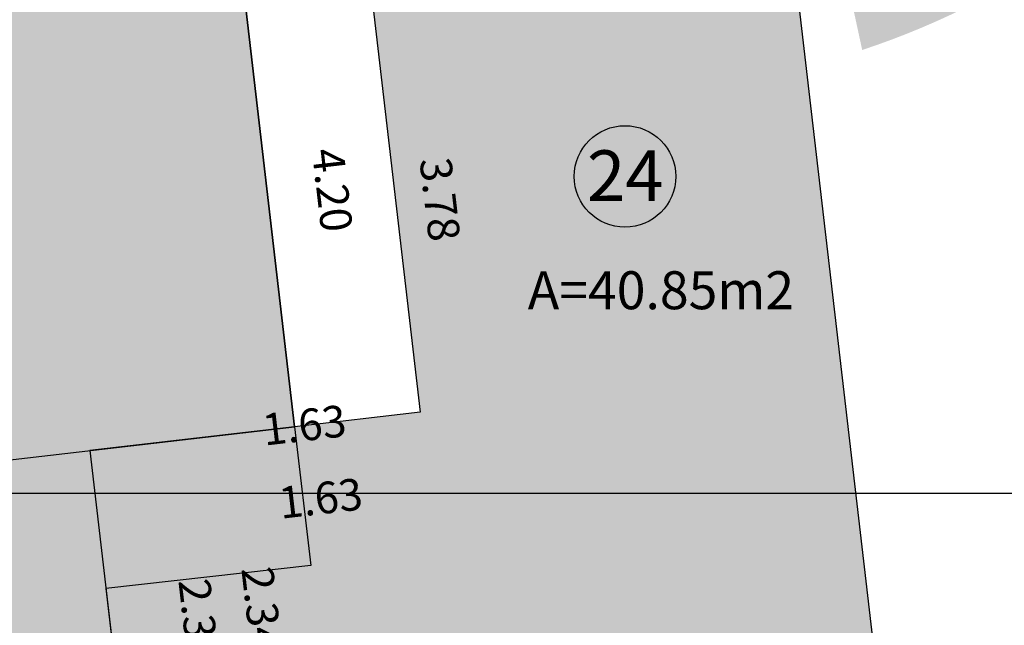
# Model space of a CAD drawing. Units: inches. Extents: x 281463 to 281956, y 1679160 to 1679410.
# Drawn here: x 281549 to 281556, y 1679208 to 1679212 of the extents above; entities that cross this region are included whole.
import ezdxf
from ezdxf.enums import TextEntityAlignment as Align

# ---------------------------------------------------------------- set-up
doc = ezdxf.new("R2010")
doc.units = ezdxf.units.IN
doc.header["$MEASUREMENT"] = 0
for name, color, linetype in [('PRF-Dim lotes', 1, 'Continuous'), ('PRF-Dim quadras', 1, 'Continuous'), ('PRF-Divisa lote', 2, 'Continuous'), ('PRF-Área lotes', 1, 'Continuous'), ('PU-Hachura edif', 253, 'Continuous'), ('PU-Paviment a construir', 253, 'Continuous'), ('PU-Texto num lote', 1, 'Continuous'), ('T-Edif exist', 3, 'Continuous'), ('T-Quadra', 253, 'Continuous')]:
    doc.layers.add(name, color=color, linetype=linetype)
doc.styles.add('DIMLOTE', font='romans.shx', dxfattribs={"height": 0.25})
doc.styles.add('DIMQUADRA', font='romans.shx')
doc.styles.add('ROMA', font='arial.ttf')
doc.dimstyles.new('DIMLOTE', dxfattribs={"dimtxt": 0.25, "dimasz": 0.1, "dimexe": 0, "dimexo": 0.1, "dimgap": 0.2, "dimtad": 1, "dimzin": 0, "dimdsep": 46, "dimtxsty": 'DIMLOTE', "dimblk": 'NONE', "dimcen": 0.09, "dimdle": 0.05, "dimse1": 1, "dimse2": 1, "dimsd1": 1, "dimsd2": 1, "dimclrt": 256, "dimadec": 0, "dimazin": 0, "dimtfac": 0.7999999999999999, "dimtmove": 2, "dimatfit": 3, "dimldrblk": 'NONE', "dimfxl": 1, "dimtolj": 1, "dimtzin": 0, "dimarcsym": 0})
doc.dimstyles.new('DIMQUADRA', dxfattribs={"dimtxt": 0.35, "dimasz": 0.2, "dimexe": 0.05, "dimexo": 0.3, "dimgap": 0.2, "dimtad": 1, "dimzin": 0, "dimdsep": 46, "dimtxsty": 'DIMQUADRA', "dimblk": 'ARCHTICK', "dimcen": 0.09, "dimdle": 0.05, "dimse1": 1, "dimse2": 1, "dimsd1": 1, "dimsd2": 1, "dimclre": 256, "dimclrt": 1, "dimadec": 0, "dimazin": 0, "dimtfac": 0.7999999999999999, "dimtmove": 2, "dimatfit": 3, "dimldrblk": 'NONE', "dimfxl": 1, "dimtolj": 1, "dimtzin": 0, "dimarcsym": 0})

# ---------------------------------------------------------------- blocks, each defined once
blk = doc.blocks.new('*D542')
at = {"layer": 'Defpoints', "color": 0, "transparency": 16777216}
for p in [(281550.2752206617, 1679213.029903081), (281551.5139083935, 1679209.365186125), (281550.7123242006, 1679209.271950441)]:
    blk.add_point(p, dxfattribs=at)
at = {"layer": 'PRF-Dim lotes', "transparency": 16777216, "insert": (281551.8620882898, 1679211.069044071), "char_height": 0.25, "attachment_point": 5, "rotation": 276.6345048408825, "style": 'DIMLOTE'}
blk.add_mtext('\\A1;3.78', dxfattribs=at)
blk = doc.blocks.new('_None')
blk = doc.blocks.new('*D543')
at = {"layer": 'Defpoints', "color": 0, "transparency": 16777216}
for p in [(281550.6780288387, 1679209.566801277), (281550.7123242005, 1679209.27195044), (281549.0950648386, 1679209.083840087)]:
    blk.add_point(p, dxfattribs=at)
at = {"layer": 'PRF-Dim lotes', "transparency": 16777216, "insert": (281550.789231633, 1679209.284794519), "char_height": 0.25, "attachment_point": 5, "rotation": 6.634504922856709, "style": 'DIMLOTE'}
blk.add_mtext('\\A1;1.63', dxfattribs=at)
blk = doc.blocks.new('*D545')
at = {"layer": 'Defpoints', "color": 0, "transparency": 16777216}
for p in [(281556.2723873537, 1679213.727315712), (281556.9630895149, 1679207.922096158), (281555.7990988168, 1679207.783605118)]:
    blk.add_point(p, dxfattribs=at)
at = {"layer": 'PRF-Dim lotes', "transparency": 16777216, "insert": (281557.3283029621, 1679210.626784316), "char_height": 0.25, "attachment_point": 5, "rotation": 276.7851265514514, "style": 'DIMLOTE'}
blk.add_mtext('\\A1;5.85', dxfattribs=at)
blk = doc.blocks.new('*D402')
at = {"layer": 'Defpoints', "color": 0, "transparency": 16777216}
for p in [(281555.5519495484, 1679219.899927434), (281555.6223914342, 1679219.908226379), (281556.9630895149, 1679207.922096158)]:
    blk.add_point(p, dxfattribs=at)
at = {"layer": 'PRF-Dim quadras', "color": 1, "transparency": 16777216, "insert": (281557.6465666483, 1679213.186178868), "char_height": 0.35, "attachment_point": 5, "rotation": 276.71919441398495, "style": 'DIMQUADRA'}
blk.add_mtext('\\A1;12.06', dxfattribs=at)
blk = doc.blocks.new('_ARCHTICK')
at = {"color": 0, "linetype": 'ByBlock', "const_width": 0.15}
blk.add_lwpolyline([(-0.5, -0.5), (0.5, 0.5)], dxfattribs=at)
blk = doc.blocks.new('*D320')
at = {"layer": 'Defpoints', "color": 0, "transparency": 16777216}
for p in [(281550.7123242005, 1679209.27195044), (281549.0950648386, 1679209.083840087), (281549.1683352435, 1679208.453905338)]:
    blk.add_point(p, dxfattribs=at)
at = {"layer": 'PRF-Dim lotes', "transparency": 16777216, "insert": (281550.9186296604, 1679208.706600806), "char_height": 0.25, "attachment_point": 5, "rotation": 6.634504922856709, "style": 'DIMLOTE'}
blk.add_mtext('\\A1;1.63', dxfattribs=at)
blk = doc.blocks.new('*D321')
at = {"layer": 'Defpoints', "color": 0, "transparency": 16777216}
for p in [(281556.2723873537, 1679213.727315712), (281550.2752205188, 1679213.029903065), (281550.3525522915, 1679212.364914346)]:
    blk.add_point(p, dxfattribs=at)
at = {"layer": 'PRF-Dim lotes', "transparency": 16777216, "insert": (281554.7121026383, 1679212.979107257), "char_height": 0.25, "attachment_point": 5, "rotation": 6.633152454028393, "style": 'DIMLOTE'}
blk.add_mtext('\\A1;6.04', dxfattribs=at)
blk = doc.blocks.new('*D326')
at = {"layer": 'Defpoints', "color": 0, "transparency": 16777216}
for p in [(281550.2270765913, 1679213.443816756), (281550.7123242007, 1679209.27195044), (281549.9518169367, 1679209.183492588)]:
    blk.add_point(p, dxfattribs=at)
at = {"layer": 'PRF-Dim lotes', "transparency": 16777216, "insert": (281551.0112396741, 1679211.142790075), "char_height": 0.25, "attachment_point": 5, "rotation": 276.63450485284096, "style": 'DIMLOTE'}
blk.add_mtext('\\A1;4.20', dxfattribs=at)
blk = doc.blocks.new('*D327')
at = {"layer": 'Defpoints', "color": 0, "transparency": 16777216}
for p in [(281549.0950648386, 1679209.083840087), (281549.365678063, 1679206.757270771), (281548.7204532466, 1679206.682221914)]:
    blk.add_point(p, dxfattribs=at)
at = {"layer": 'PRF-Dim lotes', "transparency": 16777216, "insert": (281549.9562649849, 1679207.740827555), "char_height": 0.25, "attachment_point": 5, "rotation": 276.6345048367971, "style": 'DIMLOTE'}
blk.add_mtext('\\A1;2.34', dxfattribs=at)
blk = doc.blocks.new('*D328')
at = {"layer": 'Defpoints', "color": 0, "transparency": 16777216}
for p in [(281549.0950648386, 1679209.083840087), (281549.7472411578, 1679206.801652006), (281549.365678063, 1679206.757270771)]:
    blk.add_point(p, dxfattribs=at)
at = {"layer": 'PRF-Dim lotes', "transparency": 16777216, "insert": (281550.4539042209, 1679207.835044708), "char_height": 0.25, "attachment_point": 5, "rotation": 276.6345048367971, "style": 'DIMLOTE'}
blk.add_mtext('\\A1;2.34', dxfattribs=at)

msp = doc.modelspace()

# ---------------------------------------------------------------- hatches: boundary and pattern name
at = {"layer": 'PU-Hachura edif'}
h = msp.add_hatch(color=256, dxfattribs=at)
h.dxf.hatch_style = 1
h.paths.add_polyline_path([(281546.0502823706, 1679212.538482446), (281545.5461059795, 1679216.873087025), (281545.4964409051, 1679216.867310267), (281546.437720835, 1679208.774753038), (281550.7123242007, 1679209.27195044), (281550.2752206603, 1679213.029903091)])
h = msp.add_hatch(color=256, dxfattribs=at)
h.dxf.hatch_style = 1
h.paths.add_polyline_path([(281554.5932504607, 1679213.5321516), (281551.2685221543, 1679213.14543823), (281551.7056256933, 1679209.387485587), (281550.7123242007, 1679209.27195044), (281550.8398528185, 1679208.175536286), (281549.2217548211, 1679207.994636024), (281549.3661751869, 1679206.752996805), (281549.7636979682, 1679206.797439089), (281555.3016703806, 1679207.441584353)])
h = msp.add_hatch(color=256, dxfattribs=at)
h.dxf.hatch_style = 1
h.paths.add_polyline_path([(281549.366175187, 1679206.752996804), (281549.2217548211, 1679207.994636024), (281550.8398528185, 1679208.175536286), (281550.7123242007, 1679209.27195044), (281546.437720835, 1679208.774753038), (281546.4391707955, 1679208.762287152), (281544.2406696941, 1679208.500069723), (281544.496849888, 1679206.20861554)])
at = {"layer": 'PU-Paviment a construir'}
h = msp.add_hatch(color=252, dxfattribs=at)
h.dxf.hatch_style = 1
edge = h.paths.add_edge_path()
edge.add_line((281523.870199831, 1679221.854104079), (281523.8749444765, 1679221.703894489))
edge.add_line((281523.8749444765, 1679221.703894489), (281543.7811041711, 1679223.563512634))
edge.add_line((281543.7811041711, 1679223.563512634), (281552.5536748304, 1679224.495176245))
edge.add_arc((281553.2190007508, 1679218.230448409), 6.299958208891061, 288.30886141099455, 360, ccw=False)
edge.add_arc((281560.3239194053, 1679221.449056008), 1.499997173164353, 0, 70.76771297122724)
edge.add_line((281560.4582715707, 1679219.955087797), (281571.7427381529, 1679220.969896941))
edge.add_arc((281572.0114424797, 1679217.981960513), 2.999994352678351, 269.99999999517286, 360, ccw=False)
edge.add_line((281574.9993789084, 1679218.25066484), (281575.9057452861, 1679208.172059084))
edge.add_line((281575.9057452861, 1679208.172059084), (281572.9178088719, 1679207.90335474))
edge.add_line((281572.9178088719, 1679207.90335474), (281572.1457946659, 1679216.487992273))
edge.add_arc((281570.6518264528, 1679216.353640109), 1.499997175242265, 0, 89.9999999796718)
edge.add_line((281570.5174742892, 1679217.847608322), (281561.2619603375, 1679217.015262361))
edge.add_arc((281561.3963125178, 1679215.521294146), 1.499997179121316, 0, 91.64635540332826)
edge.add_line((281559.9068210034, 1679215.344075169), (281561.1966873339, 1679204.502995384))
edge.add_line((281561.1966873339, 1679204.502995384), (281551.9610645422, 1679203.428760591))
edge.add_line((281551.9610645422, 1679203.428760591), (281551.6144591083, 1679206.408665103))
edge.add_line((281551.6144591083, 1679206.408665103), (281556.8664172321, 1679207.01954282))
edge.add_arc((281556.7508820815, 1679208.012844318), 0.9999981182455897, 0, 90.15062173005968)
edge.add_line((281557.7438764233, 1679208.130990302), (281556.4958637554, 1679218.62029806))
edge.add_arc((281553.2189824262, 1679218.230416347), 3.29999378723652, 0, 89.27707018945425)
edge.add_line((281552.8704767185, 1679221.511956041), (281544.0790488873, 1679220.578289764))
edge.add_line((281544.0790488873, 1679220.578289764), (281523.969837393, 1679218.699702676))
edge.add_line((281523.969837393, 1679218.699702676), (281523.9745820398, 1679218.549493085))
edge.add_line((281523.9745820398, 1679218.549493085), (281544.0939461235, 1679220.42902862))
edge.add_line((281544.0939461235, 1679220.42902862), (281552.8863178896, 1679221.362795145))
edge.add_arc((281553.2189824274, 1679218.230416346), 3.149994068976061, 270.72292982112475, 360, ccw=False)
edge.add_line((281556.3469146047, 1679218.602576162), (281557.594927273, 1679208.113268405))
edge.add_arc((281556.7508820807, 1679208.012844319), 0.8499984022453335, 269.8493782713564, 360, ccw=False)
edge.add_line((281556.8490869589, 1679207.168538044), (281551.4481336116, 1679206.540330056))
edge.add_line((281551.4481336116, 1679206.540330056), (281551.8293995895, 1679203.262435094))
edge.add_line((281551.8293995895, 1679203.262435094), (281561.3634050305, 1679204.37137605))
edge.add_line((281561.3634050305, 1679204.37137605), (281560.0557701535, 1679215.361797066))
edge.add_arc((281561.3963125162, 1679215.521294145), 1.349997460868721, 268.3536445805709, 360, ccw=False)
edge.add_line((281561.2753955546, 1679216.865865538), (281570.530909506, 1679217.698211499))
edge.add_arc((281570.6518264537, 1679216.353640107), 1.349997458682487, 270.0000000100632, 360, ccw=False)
edge.add_line((281571.9963978464, 1679216.474557055), (281572.7818472693, 1679207.740522701))
edge.add_line((281572.7818472693, 1679207.740522701), (281576.0685773234, 1679208.036097479))
edge.add_line((281576.0685773234, 1679208.036097479), (281575.1487757301, 1679218.264100055))
edge.add_arc((281572.011442479, 1679217.981960513), 3.149994071336859, 0, 90.00000000738144)
edge.add_line((281571.7293029366, 1679221.119293764), (281560.4448363527, 1679220.104484618))
edge.add_arc((281560.3239194042, 1679221.449056008), 1.349997455967525, 289.23228511525105, 360, ccw=False)
edge.add_arc((281553.2190009682, 1679218.230448793), 6.449957568524026, 0, 71.69114048543805)
edge.add_line((281552.5378339177, 1679224.644337168), (281543.766206933, 1679223.712773779))
edge.add_line((281543.766206933, 1679223.712773779), (281523.870199831, 1679221.854104079))
h = msp.add_hatch(dxfattribs=at)
h.set_pattern_fill('AR-HBONE', color=256, scale=0.09999999999999998, angle=50.00003341382244)
h.set_pattern_definition([(95.00003341382242, (0, 0), (-0.4333403883894654, 0.3636153294217215), [1.2, -0.3999999999999999]), (185.0000334138224, (-0.03486252948700036, 0.3984778589413511), (-0.4333403883894654, 0.3636153294217215), [1.2, -0.3999999999999999])])
edge = h.paths.add_edge_path()
edge.add_line((281552.5536748304, 1679224.495176245), (281543.7811041711, 1679223.563512634))
edge.add_line((281543.7811041711, 1679223.563512634), (281523.8749444765, 1679221.703894489))
edge.add_line((281523.8749444765, 1679221.703894489), (281523.969837393, 1679218.699702676))
edge.add_line((281523.969837393, 1679218.699702676), (281544.0790488873, 1679220.578289764))
edge.add_line((281544.0790488873, 1679220.578289764), (281552.8704767185, 1679221.511956041))
edge.add_arc((281553.2189824262, 1679218.230416347), 3.299993787227969, 270.72292981054574, 360, ccw=False)
edge.add_line((281556.4958637554, 1679218.62029806), (281557.7438764233, 1679208.130990302))
edge.add_arc((281556.7508820815, 1679208.012844318), 0.9999981182293745, 269.8493782699403, 360, ccw=False)
edge.add_line((281556.8664172321, 1679207.01954282), (281551.6144591083, 1679206.408665103))
edge.add_line((281551.6144591083, 1679206.408665103), (281551.9610645422, 1679203.428760591))
edge.add_line((281551.9610645422, 1679203.428760591), (281561.1966873339, 1679204.502995384))
edge.add_line((281561.1966873339, 1679204.502995384), (281559.9068210034, 1679215.344075169))
edge.add_arc((281561.3963125178, 1679215.521294146), 1.499997179046377, 268.35364459667176, 360, ccw=False)
edge.add_line((281561.2619603375, 1679217.015262361), (281570.5174742892, 1679217.847608322))
edge.add_arc((281570.6518264528, 1679216.353640109), 1.49999717531129, 270.00000002032823, 360, ccw=False)
edge.add_line((281572.1457946659, 1679216.487992273), (281572.9178088719, 1679207.90335474))
edge.add_line((281572.9178088719, 1679207.90335474), (281575.9057452861, 1679208.172059084))
edge.add_line((281575.9057452861, 1679208.172059084), (281574.9993789084, 1679218.25066484))
edge.add_arc((281572.0114424797, 1679217.981960513), 2.999994352889392, 0, 90.00000000482716)
edge.add_line((281571.7427381529, 1679220.969896941), (281560.4582715707, 1679219.955087797))
edge.add_arc((281560.3239194053, 1679221.449056008), 1.499997173153962, 289.23228702877276, 360, ccw=False)
edge.add_arc((281553.2190007508, 1679218.230448409), 6.299958208832187, 0, 71.69113858900543)

# ---------------------------------------------------------------- linework, layer by layer
at = {"layer": 'PRF-Divisa lote'}
msp.add_lwpolyline([(281545.2086708441, 1679219.773822093), (281545.6242496412, 1679216.259093138), (281546.3603276666, 1679216.344709524), (281546.7448539344, 1679213.038784543), (281550.2270765915, 1679213.443816757), (281550.7123242007, 1679209.27195044), (281549.0950648387, 1679209.083840087), (281549.3656780631, 1679206.757270771)], dxfattribs=at)
at = {"layer": 'PU-Texto num lote'}
msp.add_circle((281553.3236671582, 1679211.249864994), 0.4012521219971221, dxfattribs=at)
at = {"layer": 'T-Edif exist', "color": 3, "ltscale": 8}
msp.add_lwpolyline([(281549.5859213467, 1679213.369241246), (281549.5859213467, 1679213.369241246), (281546.7448539344, 1679213.038784543), (281546.3603276666, 1679216.344709524), (281545.6242496412, 1679216.259093138), (281545.5515762534, 1679216.873723296), (281540.8075731747, 1679216.321928005), (281541.7488531047, 1679208.229370774), (281550.7123242007, 1679209.27195044), (281550.2270765921, 1679213.443816757), (281546.7448539344, 1679213.038784543), (281546.3603276666, 1679216.344709524), (281545.6242496412, 1679216.259093138)], dxfattribs=at)
at = {"layer": 'T-Edif exist', "color": 3, "flags": 128}
msp.add_lwpolyline([(281554.5932504607, 1679213.5321516), (281551.2685221543, 1679213.14543823), (281551.7056256933, 1679209.387485587), (281550.7123242007, 1679209.27195044), (281550.8398528185, 1679208.175536286), (281549.2217548211, 1679207.994636024), (281549.3661751869, 1679206.752996805), (281549.7636979682, 1679206.797439089), (281555.3016703806, 1679207.441584353)], close=True, dxfattribs=at)
at = {"layer": 'T-Quadra'}
msp.add_line((281595.0145609894, 1679208.74463233), (281470.0147969144, 1679208.741326029), dxfattribs=at)

# ---------------------------------------------------------------- texts
at = {"layer": 'PRF-Área lotes', "style": 'ROMA'}
msp.add_text('A=40.85m2', height=0.3, rotation=3.341058320494028e-05, dxfattribs=at).set_placement((281553.6076066376, 1679210.200777813), align=Align.CENTER)
at = {"layer": 'PU-Texto num lote', "style": 'ROMA'}
msp.add_text('24', height=0.4, rotation=3.341049498800652e-05, dxfattribs=at).set_placement((281553.3260253531, 1679211.056494762), align=Align.CENTER)

# ---------------------------------------------------------------- dimensions: what is measured, and where the dimension line sits
at = {"layer": 'PRF-Dim lotes'}
for base, p1, p2, angle, picture, middle, turn in [((281550.3525522915, 1679212.364914346), (281556.2723873537, 1679213.727315712), (281550.2752205188, 1679213.029903066), 186.6331524497027, '*D321', (281553.7329154745, 1679213.143287901), 3.341046656531177e-05), ((281548.7204532466, 1679206.682221914), (281549.0950648387, 1679209.083840087), (281549.3656780631, 1679206.757270771), 276.63450483821134, '*D327', (281548.9770440168, 1679207.905011605), 3.341172421462979e-05), ((281549.7472411578, 1679206.801652006), (281549.0950648387, 1679209.083840087), (281549.3656780631, 1679206.757270771), 276.63450483821134, '*D328', (281549.4746887105, 1679207.999228124), 3.341153611940983e-05)]:
    dim = msp.add_linear_dim(base=base, p1=p1, p2=p2, angle=angle, dimstyle='DIMLOTE', dxfattribs=at)
    dim.commit()
    dim.dimension.update_dxf_attribs({"geometry": picture, "text_midpoint": middle, "dimtype": 161, "text_rotation": turn})
for base, p1, p2, angle, picture, middle, turn in [((281555.7990988168, 1679207.783605118), (281556.2723873537, 1679213.727315712), (281556.9630895149, 1679207.922096158), 276.785126551721, '*D545', (281556.3491565398, 1679210.790959884), 3.34091232417344e-05), ((281551.5139083935, 1679209.365186125), (281550.2752206617, 1679213.029903081), (281550.7123242007, 1679209.27195044), 276.634504840536, '*D542', (281550.8828756678, 1679211.233227507), 3.341137321624665e-05), ((281550.6780288387, 1679209.566801277), (281549.0950648387, 1679209.083840087), (281550.7123242007, 1679209.27195044), 6.634504906342963, '*D543', (281549.8100139349, 1679209.448978356), 3.341158192200765e-05)]:
    dim = msp.add_linear_dim(base=base, p1=p1, p2=p2, angle=angle, dimstyle='DIMLOTE', override={"dimtxt": 0.25}, dxfattribs=at)
    dim.commit()
    dim.dimension.update_dxf_attribs({"geometry": picture, "text_midpoint": middle, "dimtype": 161, "text_rotation": turn})
for p1, p2, distance, picture, middle, turn in [((281550.2270765915, 1679213.443816757), (281550.7123242007, 1679209.27195044), -0.7656344363728648, '*D326', (281550.0320167269, 1679211.30697474), 3.341172405395277e-05), ((281550.7123242007, 1679209.27195044), (281549.0950648387, 1679209.083840087), 0.634181630401912, '*D320', (281549.9394159315, 1679208.870784109), 3.341145799697076e-05)]:
    dim = msp.add_aligned_dim(p1=p1, p2=p2, distance=distance, dimstyle='DIMLOTE', dxfattribs=at)
    dim.commit()
    dim.dimension.update_dxf_attribs({"geometry": picture, "text_midpoint": middle, "text_rotation": turn})
at = {"layer": 'PRF-Dim quadras'}
dim = msp.add_linear_dim(base=(281555.6223914342, 1679219.908226379), p1=(281556.9630895149, 1679207.922096158), p2=(281555.5519495484, 1679219.899927434), angle=96.71919441345148, dimstyle='DIMQUADRA', dxfattribs=at)
dim.commit()
dim.dimension.update_dxf_attribs({"geometry": '*D402', "text_midpoint": (281556.6674131421, 1679213.350355558), "dimtype": 161, "text_rotation": 3.340931402837088e-05})

doc.saveas('drawing.dxf')
